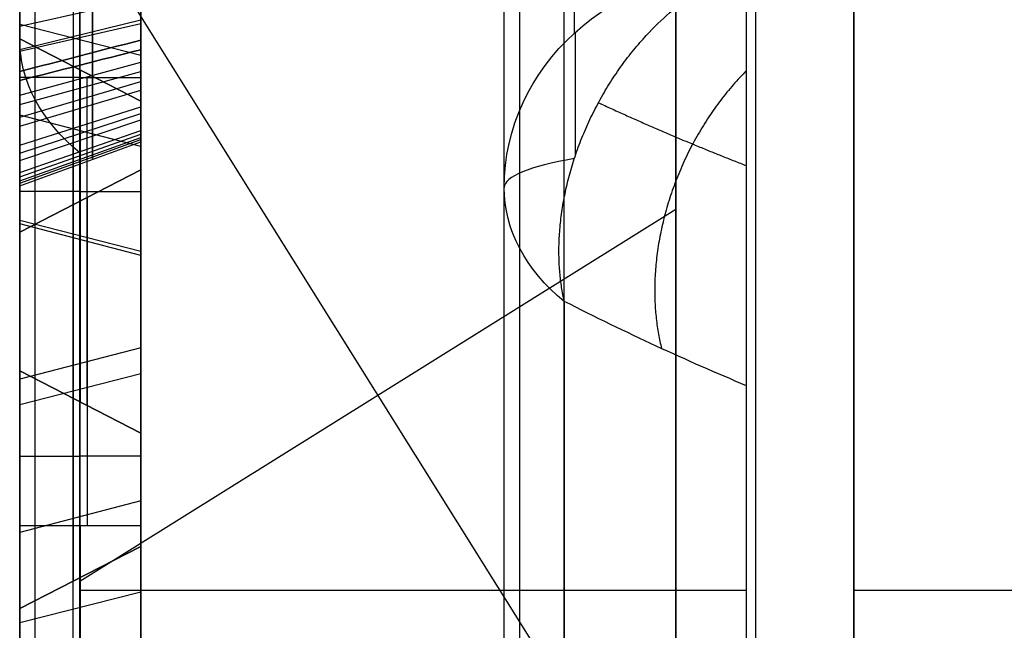
# Model space of a CAD drawing. Units: millimetres. Extents: x -509 to 509, y 95 to 1350.
# Drawn here: x -246 to -242, y 401 to 403 of the extents above; entities that cross this region are included whole.
import ezdxf

# ---------------------------------------------------------------- set-up
doc = ezdxf.new("R2010")
doc.units = ezdxf.units.MM
doc.header["$MEASUREMENT"] = 0
doc.layers.add('Predefinito', color=7, linetype='Continuous', true_color=0x000000)

# ---------------------------------------------------------------- blocks, each defined once
blk = doc.blocks.new('880')
at = {"layer": 'Predefinito'}
for p, q in [((246.4, 32.5085, -92.5598), (246.4, 43.021, -81.8599)), ((246.4, 32.5085, -92.5598), (246.4, 43.021, -81.8599)), ((243.4, 30.5782, -94.9239), (243.4, 42.9677, -94.9239)), ((246.1522, 42.5509, -81.3981), (246.1522, 32.0384, -92.098)), ((246.1522, 42.5509, -81.3981), (246.1522, 32.0384, -92.098)), ((245.9, 37.6016, -91.3642), (245.9, 41.0262, -91.3642)), ((243.6919, 30.0354, -90.13), (243.6919, 40.5479, -79.4301)), ((243.6919, 30.0354, -90.13), (243.6919, 40.5479, -79.4301)), ((242.9572, 40.3047, -79.1913), (242.9572, 29.7923, -89.8912)), ((242.9572, 40.3047, -79.1913), (242.9572, 29.7923, -89.8912)), ((244.4, 32.0818, -95.8396), (244.4, 39.9408, -95.8396)), ((246.4, 36.0403, -91.3568), (246.4, 39.6069, -94.861)), ((246.4, 39.6069, -94.861), (246.4, 36.0403, -91.3568)), ((246.179, 39.4932, -94.862), (246.179, 36.0413, -91.4706)), ((245.9, 36.0426, -91.6142), (245.9, 39.3496, -94.8633)), ((245.9, 39.3496, -94.8633), (245.9, 36.0426, -91.6142)), ((245.9, 38.9757, -95.2438), (245.9, 37.6039, -93.896)), ((245.9, 37.6039, -93.896), (245.9, 38.9757, -95.2438)), ((246.15, 37.6051, -94.0247), (246.15, 38.9769, -95.3725)), ((246.4, 38.978, -95.5011), (246.4, 37.6062, -94.1534)), ((246.4, 37.6062, -94.1534), (246.4, 38.978, -95.5011)), ((246.1522, 38.2614, -85.7641), (243.6919, 34.3249, -85.7641)), ((246.4, 37.8177, -89.3874), (245.9, 37.9299, -89.5307)), ((246.4, 37.7212, -89.4686), (245.9, 37.8435, -89.6033)), ((246.4, 37.7136, -91.732), (245.9, 37.8286, -91.5911)), ((245.9, 37.6967, -93.2393), (246.4, 37.8242, -93.1095)), ((245.9, 37.5077, -96.738), (246.4, 37.765, -96.7357)), ((246.4, 37.765, -96.7357), (245.9, 37.5077, -96.738)), ((246.4, 37.765, -96.7357), (246.4, 37.1361, -97.3759)), ((246.4, 36.3932, -95.388), (246.4, 37.765, -96.7357)), ((246.4, 37.1361, -97.3759), (246.4, 37.765, -96.7357)), ((246.4, 37.765, -96.7357), (246.4, 36.3932, -95.388)), ((246.4, 37.5318, -89.6626), (245.9, 37.6692, -89.782)), ((246.179, 37.1351, -97.2622), (246.179, 37.6513, -96.7368)), ((246.4, 37.4935, -91.5187), (245.9, 37.6308, -91.3993)), ((245.9, 37.6039, -93.896), (246.4, 37.6062, -94.1534)), ((246.4, 37.6062, -94.1534), (245.9, 37.6039, -93.896)), ((245.9, 36.1359, -95.3903), (245.9, 37.6039, -93.896)), ((245.9, 37.6039, -93.896), (245.9, 36.1359, -95.3903)), ((246.1211, 36.2496, -95.3893), (246.1211, 37.6049, -94.0098)), ((246.15, 37.6363, -96.7369), (246.15, 36.2646, -95.3891)), ((246.4, 37.6062, -94.1534), (246.4, 36.3932, -95.388)), ((246.4, 36.3932, -95.388), (246.4, 37.6062, -94.1534)), ((246.4, 37.4418, -89.7764), (245.9, 37.5894, -89.8828)), ((246.4, 37.4045, -91.4042), (245.9, 37.5531, -91.2992)), ((245.9, 36.1359, -95.3903), (245.9, 37.5077, -96.738)), ((245.9, 37.5077, -96.738), (245.9, 37.1338, -97.1186)), ((245.9, 37.1338, -97.1186), (245.9, 37.5077, -96.738)), ((245.9, 37.5077, -96.738), (245.9, 36.1359, -95.3903)), ((246.4, 37.3262, -91.282), (245.9, 37.4846, -91.1925)), ((246.4, 37.2932, -90.0253), (245.9, 37.4572, -90.1043)), ((245.9, 37.3202, -96.9289), (246.4, 37.45, -97.0564)), ((246.4, 37.2625, -91.1517), (245.9, 37.4299, -91.0804)), ((246.4, 37.2126, -91.0154), (245.9, 37.3868, -90.9628)), ((246.4, 37.1949, -90.298), (245.9, 37.3718, -90.3409)), ((246.4, 37.1788, -90.8743), (245.9, 37.3579, -90.8418)), ((246.4, 37.169, -90.4407), (245.9, 37.3495, -90.4635)), ((246.4, 37.1576, -90.5853), (245.9, 37.3395, -90.5909)), ((246.4, 34.8892, -90.1367), (246.4, 37.2452, -90.1367)), ((246.4, 36.966, -93.5244), (245.9, 37.2234, -93.5222)), ((245.9, 37.2234, -93.5222), (245.9, 35.7553, -95.0164)), ((245.9, 35.7553, -95.0164), (245.9, 37.2234, -93.5222)), ((245.9, 37.2234, -93.5222), (245.9, 35.6687, -91.9947)), ((245.9, 37.2234, -93.5222), (246.4, 36.966, -93.5244)), ((245.9, 35.6687, -91.9947), (245.9, 37.2234, -93.5222)), ((244.4, 33.0451, -93.087), (244.4, 37.1508, -88.9081)), ((245.9, 36.394, -94.3664), (245.9, 37.1418, -94.3664)), ((245.9, 37.1338, -97.1186), (246.4, 37.1361, -97.3759)), ((246.4, 37.1361, -97.3759), (245.9, 37.1338, -97.1186)), ((245.9, 37.1338, -97.1186), (245.9, 33.8268, -93.8695)), ((245.9, 33.8268, -93.8695), (245.9, 37.1338, -97.1186)), ((246.1211, 37.1096, -93.5232), (246.1211, 35.7543, -94.9026)), ((246.179, 33.6832, -93.8707), (246.179, 37.1351, -97.2622)), ((246.4, 37.1361, -97.3759), (246.4, 33.5694, -93.8718)), ((246.4, 33.5694, -93.8718), (246.4, 37.1361, -97.3759)), ((246.15, 35.54, -91.9958), (246.15, 37.0947, -93.5233)), ((246.1522, 35.5243, -88.5499), (243.6919, 37.062, -82.9782)), ((245.9, 36.8867, -96.1279), (246.4, 37.0142, -95.9981)), ((245.9, 36.8705, -94.6426), (246.4, 37.0003, -94.7701)), ((246.4, 35.7531, -94.759), (246.4, 36.966, -93.5244)), ((246.4, 36.966, -93.5244), (246.4, 35.4114, -91.997)), ((246.4, 35.4114, -91.997), (246.4, 36.966, -93.5244)), ((246.4, 36.966, -93.5244), (246.4, 35.7531, -94.759)), ((244.1522, 36.6807, -88.4462), (244.1522, 32.575, -92.6252)), ((245.9, 36.5882, -96.5825), (245.9, 36.5882, -95.8347)), ((245.9, 36.5882, -94.9299), (245.9, 36.5882, -94.1687)), ((245.9, 36.5882, -92.8981), (245.9, 36.5882, -92.1502)), ((245.9, 36.4888, -94.2698), (246.4, 36.359, -94.1423)), ((246.4, 36.3932, -95.388), (245.9, 36.1359, -95.3903)), ((245.9, 36.1359, -95.3903), (246.4, 36.3932, -95.388)), ((245.9, 36.3812, -92.6947), (246.4, 36.2536, -92.8245)), ((243.4, 31.9627, -92.0235), (243.4, 36.3323, -87.576)), ((243.4, 36.0385, -100.3973), (243.4, 36.0385, -87.875)), ((245.9, 35.6687, -91.9947), (245.9, 36.0426, -91.6142)), ((246.4, 36.0403, -91.3568), (245.9, 36.0426, -91.6142)), ((245.9, 36.0426, -91.6142), (245.9, 35.6687, -91.9947)), ((245.9, 36.0426, -91.6142), (246.4, 36.0403, -91.3568)), ((246.179, 36.0413, -91.4706), (246.179, 35.5251, -91.996)), ((246.4, 35.4114, -91.997), (246.4, 36.0403, -91.3568)), ((246.4, 36.0403, -91.3568), (246.4, 35.4114, -91.997)), ((245.9, 35.8562, -91.8039), (246.4, 35.7264, -91.6763)), ((245.9, 35.7553, -95.0164), (246.4, 35.7531, -94.759)), ((245.9, 34.2007, -93.4889), (245.9, 35.7553, -95.0164)), ((246.4, 35.7531, -94.759), (245.9, 35.7553, -95.0164)), ((245.9, 35.7553, -95.0164), (245.9, 34.2007, -93.4889)), ((246.15, 35.7542, -94.8877), (246.15, 34.1995, -93.3603)), ((246.4, 34.1984, -93.2316), (246.4, 35.7531, -94.759)), ((246.4, 35.7531, -94.759), (246.4, 34.1984, -93.2316)), ((245.9, 35.6687, -91.9947), (246.4, 35.4114, -91.997)), ((246.4, 35.4114, -91.997), (245.9, 35.6687, -91.9947)), ((242.9572, 35.4875, -103.4707), (220.4389, 35.4875, -103.8638)), ((244.1522, 35.4875, -99.5697), (243.4, 35.4875, -100.4281)), ((246.1522, 35.4875, -100.3219), (243.6919, 35.4875, -103.1299)), ((245.9, 35.4797, -95.4935), (246.4, 35.3522, -95.6233))]:
    blk.add_line(p, q, dxfattribs=at)
at = {"layer": 'Predefinito', "extrusion": (1, -2.04974e-14, -1.44805e-14)}
blk.add_arc((46, -84.7868, 244.1102), 9.0578, 204.97276, 246.03965, dxfattribs=at)
at = {"layer": 'Predefinito', "extrusion": (1, 8.32535e-14, 7.88157e-14)}
blk.add_arc((46, -84.7868, 244.4), 9.7618, 204.97276, 246.03965, dxfattribs=at)
at = {"layer": 'Predefinito', "extrusion": (1, -2.02933e-15, 5.55358e-15)}
blk.add_arc((35.4875, -95.4867, 242.9572), 7.9841, 135.50621, 315.50621, dxfattribs=at)
at = {"layer": 'Predefinito', "extrusion": (1, -2.25e-17, 2.54663e-15)}
blk.add_arc((35.4875, -95.4867, 243.3606), 7.8914, 135.50621, 315.50621, dxfattribs=at)
at = {"layer": 'Predefinito', "extrusion": (1, -2.59356e-15, 5.31905e-15)}
blk.add_arc((35.4875, -95.4867, 243.6919), 7.6432, 135.50621, 315.50621, dxfattribs=at)
at = {"layer": 'Predefinito', "extrusion": (1, 2.05142e-15, -2.01548e-15)}
blk.add_arc((35.4875, -95.4867, 243.4), 4.9415, 135.5062, 315.5062, dxfattribs=at)
at = {"layer": 'Predefinito', "extrusion": (1, -1.72814e-15, 6.62829e-15)}
blk.add_arc((35.4875, -95.4867, 246.1522), 4.8352, 135.5062, 315.5062, dxfattribs=at)
at = {"layer": 'Predefinito', "extrusion": (1, -8.95441e-15, 8.79757e-15)}
blk.add_arc((35.4875, -95.4867, 246.336), 4.5283, 135.5062, 315.5062, dxfattribs=at)
at = {"layer": 'Predefinito', "extrusion": (1, -2.48272e-15, 2.43924e-15)}
blk.add_arc((35.4875, -95.4867, 244.1522), 4.083, 135.5062, 315.5062, dxfattribs=at)
at = {"layer": 'Predefinito', "extrusion": (1, -2.13824e-14, 1.04561e-14)}
blk.add_arc((35.4875, -95.4867, 244.336), 3.776, 135.5062, 315.5062, dxfattribs=at)
at = {"layer": 'Predefinito', "extrusion": (-2.09048e-11, -0.422187, 0.906509)}
blk.add_arc((243.4, -3.8584, -96.2805), 1, 0, 89.5, dxfattribs=at)
at = {"layer": 'Predefinito', "extrusion": (1, -5.81741e-15, -5.92112e-15)}
blk.add_arc((35.4875, -95.4867, 244.4), 3.424, 135.5062, 315.5062, dxfattribs=at)
at = {"layer": 'Predefinito', "extrusion": (1, -6.40564e-13, -6.10833e-13)}
blk.add_arc((37.1508, -88.9081, 244.1069), 0.7073, 24.9728, 79.4248, dxfattribs=at)
at = {"layer": 'Predefinito', "extrusion": (0, 0.700832, 0.713326)}
blk.add_arc((-245.4, -88.0581, -35.7424), 1, 138.7762, 180, dxfattribs=at)
at = {"layer": 'Predefinito', "extrusion": (-2.9249e-14, 0.985525, -0.16953)}
blk.add_arc((-243.4, -81.3229, 51.6857), 1, 135.2639, 180, dxfattribs=at)
at = {"layer": 'Predefinito', "extrusion": (-1.67795e-08, 0.700832, 0.713326)}
blk.add_arc((-243.4, -88.8103, -37.384), 1, 138.7762, 180, dxfattribs=at)
at = {"layer": 'Predefinito'}
for points, weights, degree in [([(242.9572, 29.7923, -89.8912), (242.9572, 18.6013, -101.2817), (242.9572, 29.9918, -112.4727), (242.9572, 41.1828, -101.0822)], [1, 0.333333492279, 0.333333333333, 0.999999523163], 3), ([(243.6919, 40.9396, -100.8433), (243.6919, 30.2264, -111.7475), (243.6919, 19.3222, -101.0343), (243.6919, 30.0354, -90.13)], [0.999999523163, 0.333333333333, 0.333333492279, 1], 3), ([(246.1522, 32.0384, -92.098), (246.1522, 25.2611, -98.9962), (246.1522, 32.1593, -105.7735), (246.1522, 38.9366, -98.8753)], [0.999999523168, 0.333333333335, 0.333333492281, 1.00000000001], 3), ([(244.1522, 36.6807, -88.4462), (244.2858, 37.2831, -88.0507), (243.8003, 37.793, -88.2544)], [1, 0.738858487332, 0.839172997074], 2), ([(243.4, 37.6342, -87.8364), (243.9085, 37.1202, -87.6021), (243.7505, 36.4861, -87.9902)], [0.835649000992, 0.727783524451, 1.00000001825], 2), ([(244.011, 37.5012, -88.1982), (243.8028, 37.405, -87.9715), (243.5989, 37.3184, -87.742), (243.4001, 37.2414, -87.5108)], [0.81133281669, 0.808015798225, 0.804694537511, 0.801380147025], 3)]:
    blk.add_rational_spline(points, weights, degree=degree, dxfattribs=at)
for points, knots in [([(246.4, 39.4937, -89.1781), (246.4, 39.4133, -89.1537), (246.4, 39.3326, -89.1295), (246.4, 39.2097, -89.1012), (246.4, 39.1684, -89.093), (246.4, 39.0855, -89.0788), (246.4, 39.0439, -89.0725), (246.4, 38.9187, -89.057), (246.4, 38.8345, -89.0517), (246.4, 38.7084, -89.0534), (246.4, 38.6664, -89.0557), (246.4, 38.5826, -89.0635), (246.4, 38.5409, -89.069), (246.4, 38.458, -89.0834), (246.4, 38.4169, -89.0925), (246.4, 38.3357, -89.1145), (246.4, 38.2955, -89.127), (246.4, 38.1769, -89.1699), (246.4, 38.1004, -89.2058), (246.4, 37.9539, -89.2884), (246.4, 37.8839, -89.3355), (246.4, 37.7846, -89.4133), (246.4, 37.7523, -89.4403), (246.4, 37.6901, -89.4969), (246.4, 37.66, -89.5263), (246.4, 37.63, -89.5558)], [0, 0, 0, 0, 0.000248896, 0.000248896, 0.000373344, 0.000373344, 0.000497792, 0.000497792, 0.000746689, 0.000746689, 0.000871137, 0.000871137, 0.000995585, 0.000995585, 0.001120033, 0.001120033, 0.001244481, 0.001244481, 0.001493377, 0.001493377, 0.001742274, 0.001742274, 0.001866722, 0.001866722, 0.00199117, 0.00199117, 0.00199117, 0.00199117]), ([(246.4, 39.4937, -89.1781), (246.4, 39.4133, -89.1537), (246.4, 39.3326, -89.1295), (246.4, 39.2097, -89.1012), (246.4, 39.1684, -89.093), (246.4, 39.0855, -89.0788), (246.4, 39.0439, -89.0725), (246.4, 38.9187, -89.057), (246.4, 38.8345, -89.0517), (246.4, 38.7084, -89.0534), (246.4, 38.6664, -89.0557), (246.4, 38.5826, -89.0635), (246.4, 38.5409, -89.069), (246.4, 38.458, -89.0834), (246.4, 38.4169, -89.0925), (246.4, 38.3357, -89.1145), (246.4, 38.2955, -89.127), (246.4, 38.1769, -89.1699), (246.4, 38.1004, -89.2058), (246.4, 37.9539, -89.2884), (246.4, 37.8839, -89.3355), (246.4, 37.7846, -89.4133), (246.4, 37.7523, -89.4403), (246.4, 37.6901, -89.4969), (246.4, 37.66, -89.5263), (246.4, 37.63, -89.5558)], [0, 0, 0, 0, 0.000248896, 0.000248896, 0.000373344, 0.000373344, 0.000497792, 0.000497792, 0.000746689, 0.000746689, 0.000871137, 0.000871137, 0.000995585, 0.000995585, 0.001120033, 0.001120033, 0.001244481, 0.001244481, 0.001493377, 0.001493377, 0.001742274, 0.001742274, 0.001866722, 0.001866722, 0.00199117, 0.00199117, 0.00199117, 0.00199117]), ([(246.1, 37.708, -89.6323), (246.1, 37.7375, -89.6033), (246.1, 37.766, -89.5754), (246.1, 37.8236, -89.5231), (246.1, 37.8538, -89.4978), (246.1, 37.9474, -89.4244), (246.1, 38.0123, -89.3808), (246.1, 38.1492, -89.3036), (246.1, 38.22, -89.2704), (246.1, 38.3296, -89.2308), (246.1, 38.3671, -89.2191), (246.1, 38.4424, -89.1988), (246.1, 38.4798, -89.1904), (246.1, 38.5564, -89.1771), (246.1, 38.5956, -89.172), (246.1, 38.6737, -89.1647), (246.1, 38.7127, -89.1626), (246.1, 38.8305, -89.161), (246.1, 38.9092, -89.1658), (246.1, 39.0284, -89.1806), (246.1, 39.0688, -89.1867), (246.1, 39.1482, -89.2003), (246.1, 39.1871, -89.2081), (246.1, 39.2718, -89.2276), (246.1, 39.3173, -89.2399), (246.1, 39.3634, -89.2532)], [0.0009927, 0.0009927, 0.0009927, 0.0009927, 0.0625, 0.0625, 0.125, 0.125, 0.25, 0.25, 0.375, 0.375, 0.4375, 0.4375, 0.5, 0.5, 0.5625, 0.5625, 0.625, 0.625, 0.75, 0.75, 0.8125, 0.8125, 0.875, 0.875, 0.948318, 0.948318, 0.948318, 0.948318]), ([(245.9, 39.2761, -89.3045), (245.9, 39.2539, -89.2986), (245.9, 39.2319, -89.2931), (245.9, 39.1721, -89.2793), (245.9, 39.1347, -89.2719), (245.9, 39.0576, -89.2586), (245.9, 39.0181, -89.2527), (245.9, 38.9029, -89.2384), (245.9, 38.8278, -89.2338), (245.9, 38.7155, -89.2353), (245.9, 38.6786, -89.2373), (245.9, 38.6043, -89.2443), (245.9, 38.5668, -89.2492), (245.9, 38.4944, -89.2618), (245.9, 38.4593, -89.2696), (245.9, 38.3881, -89.2888), (245.9, 38.3523, -89.3), (245.9, 38.2488, -89.3374), (245.9, 38.1818, -89.3688), (245.9, 38.0512, -89.4424), (245.9, 37.9898, -89.4837), (245.9, 37.8999, -89.5541), (245.9, 37.8711, -89.5782), (245.9, 37.8167, -89.6277), (245.9, 37.7891, -89.6547), (245.9, 37.76, -89.6833)], [-0.001630606, -0.001630606, -0.001630606, -0.001630606, -0.001564822, -0.001564822, -0.001452837, -0.001452837, -0.001340852, -0.001340852, -0.001116881, -0.001116881, -0.001004896, -0.001004896, -0.000892911, -0.000892911, -0.000780926, -0.000780926, -0.000668941, -0.000668941, -0.000444971, -0.000444971, -0.000221001, -0.000221001, -0.000109016, -0.000109016, 0, 0, 0, 0]), ([(245.9, 37.76, -89.6833), (245.9, 37.7891, -89.6547), (245.9, 37.8167, -89.6277), (245.9, 37.8711, -89.5782), (245.9, 37.8999, -89.5541), (245.9, 37.9898, -89.4837), (245.9, 38.0512, -89.4424), (245.9, 38.1818, -89.3688), (245.9, 38.2488, -89.3374), (245.9, 38.3523, -89.3), (245.9, 38.3881, -89.2888), (245.9, 38.4593, -89.2696), (245.9, 38.4944, -89.2618), (245.9, 38.5668, -89.2492), (245.9, 38.6043, -89.2443), (245.9, 38.6786, -89.2373), (245.9, 38.7155, -89.2353), (245.9, 38.8278, -89.2338), (245.9, 38.9029, -89.2384), (245.9, 39.0181, -89.2527), (245.9, 39.0576, -89.2586), (245.9, 39.1347, -89.2719), (245.9, 39.1721, -89.2793), (245.9, 39.2319, -89.2931), (245.9, 39.2539, -89.2986), (245.9, 39.2761, -89.3045)], [0, 0, 0, 0, 0.000109016, 0.000109016, 0.000221001, 0.000221001, 0.000444971, 0.000444971, 0.000668941, 0.000668941, 0.000780926, 0.000780926, 0.000892911, 0.000892911, 0.001004896, 0.001004896, 0.001116881, 0.001116881, 0.001340852, 0.001340852, 0.001452837, 0.001452837, 0.001564822, 0.001564822, 0.001630606, 0.001630606, 0.001630606, 0.001630606]), ([(245.9, 37.7202, -91.494), (245.9, 37.7587, -91.53), (245.9, 37.7938, -91.5627), (245.9, 37.8643, -91.6202), (245.9, 37.9024, -91.6474), (245.9, 38.0214, -91.7226), (245.9, 38.1058, -91.7627), (245.9, 38.2393, -91.8082), (245.9, 38.2845, -91.8208), (245.9, 38.378, -91.8416), (245.9, 38.4266, -91.85), (245.9, 38.5723, -91.8698), (245.9, 38.6685, -91.874), (245.9, 38.7757, -91.8774)], [0, 0, 0, 0, 0.000140374, 0.000140374, 0.000284135, 0.000284135, 0.000571658, 0.000571658, 0.000715419, 0.000715419, 0.000859181, 0.000859181, 0.001143859, 0.001143859, 0.001143859, 0.001143859]), ([(245.9, 38.7757, -91.8774), (245.9, 38.6685, -91.874), (245.9, 38.5723, -91.8698), (245.9, 38.4266, -91.85), (245.9, 38.378, -91.8416), (245.9, 38.2845, -91.8208), (245.9, 38.2393, -91.8082), (245.9, 38.1058, -91.7627), (245.9, 38.0214, -91.7226), (245.9, 37.9024, -91.6474), (245.9, 37.8643, -91.6202), (245.9, 37.7938, -91.5627), (245.9, 37.7587, -91.53), (245.9, 37.7202, -91.494)], [-0.001143859, -0.001143859, -0.001143859, -0.001143859, -0.000859181, -0.000859181, -0.000715419, -0.000715419, -0.000571658, -0.000571658, -0.000284135, -0.000284135, -0.000140374, -0.000140374, 0, 0, 0, 0]), ([(246.1, 38.7748, -91.9502), (246.1, 38.6673, -91.9468), (246.1, 38.5665, -91.9425), (246.1, 38.415, -91.9219), (246.1, 38.3645, -91.9132), (246.1, 38.2663, -91.8913), (246.1, 38.2184, -91.878), (246.1, 38.0771, -91.8299), (246.1, 37.9873, -91.7871), (246.1, 37.8611, -91.7074), (246.1, 37.8207, -91.6785), (246.1, 37.7451, -91.6168), (246.1, 37.7082, -91.5825), (246.1, 37.6694, -91.5461)], [0.0014817, 0.0014817, 0.0014817, 0.0014817, 0.25, 0.25, 0.375, 0.375, 0.5, 0.5, 0.75, 0.75, 0.875, 0.875, 0.9982329, 0.9982329, 0.9982329, 0.9982329]), ([(246.4, 37.5931, -91.6243), (246.4, 37.6324, -91.6611), (246.4, 37.6718, -91.698), (246.4, 37.7553, -91.7661), (246.4, 37.7993, -91.7975), (246.4, 37.936, -91.8839), (246.4, 38.034, -91.9305), (246.4, 38.1871, -91.9827), (246.4, 38.2391, -91.9971), (246.4, 38.3444, -92.0205), (246.4, 38.3975, -92.0297), (246.4, 38.5578, -92.0515), (246.4, 38.6656, -92.0561), (246.4, 38.7733, -92.0594)], [0, 0, 0, 0, 0.00016004, 0.00016004, 0.00032008, 0.00032008, 0.000640159, 0.000640159, 0.000800199, 0.000800199, 0.000960239, 0.000960239, 0.001280318, 0.001280318, 0.001280318, 0.001280318]), ([(246.4, 37.5931, -91.6243), (246.4, 37.6324, -91.6611), (246.4, 37.6718, -91.698), (246.4, 37.7553, -91.7661), (246.4, 37.7993, -91.7975), (246.4, 37.936, -91.8839), (246.4, 38.034, -91.9305), (246.4, 38.1871, -91.9827), (246.4, 38.2391, -91.9971), (246.4, 38.3444, -92.0205), (246.4, 38.3975, -92.0297), (246.4, 38.5578, -92.0515), (246.4, 38.6656, -92.0561), (246.4, 38.7733, -92.0594)], [0, 0, 0, 0, 0.00016004, 0.00016004, 0.00032008, 0.00032008, 0.000640159, 0.000640159, 0.000800199, 0.000800199, 0.000960239, 0.000960239, 0.001280318, 0.001280318, 0.001280318, 0.001280318]), ([(246.4, 38.4665, -98.4135), (246.4, 38.3446, -98.5376), (246.4, 38.2075, -98.6623), (246.4, 37.8965, -98.9046), (246.4, 37.7225, -99.0223), (246.4, 37.4308, -99.1851), (246.4, 37.3284, -99.2371), (246.4, 37.1134, -99.3352), (246.4, 37.0007, -99.3812), (246.4, 36.7648, -99.4648), (246.4, 36.6417, -99.5024), (246.4, 36.3854, -99.5674), (246.4, 36.2523, -99.5946), (246.4, 35.8394, -99.6574), (246.4, 35.5458, -99.6736), (246.4, 34.9366, -99.6377), (246.4, 34.6211, -99.5852), (246.4, 34.2283, -99.4694), (246.4, 34.1499, -99.4438), (246.4, 33.9937, -99.3875), (246.4, 33.9159, -99.3568), (246.4, 33.6842, -99.2573), (246.4, 33.5319, -99.1811), (246.4, 33.3097, -99.0518), (246.4, 33.2367, -99.0062), (246.4, 33.0933, -98.9103), (246.4, 33.023, -98.8599), (246.4, 32.8164, -98.702), (246.4, 32.6848, -98.5876), (246.4, 32.4365, -98.3437), (246.4, 32.3198, -98.2142), (246.4, 32.1583, -98.0105), (246.4, 32.1067, -97.941), (246.4, 32.0082, -97.7993), (246.4, 31.9614, -97.7271), (246.4, 31.8282, -97.5073), (246.4, 31.7494, -97.3563), (246.4, 31.6458, -97.1264), (246.4, 31.6137, -97.0492), (246.4, 31.5546, -96.894), (246.4, 31.5276, -96.816), (246.4, 31.454, -96.5816), (246.4, 31.4149, -96.4248), (246.4, 31.3555, -96.1134), (246.4, 31.3352, -95.9587), (246.4, 31.3119, -95.6545), (246.4, 31.3088, -95.5049), (246.4, 31.3177, -95.2129), (246.4, 31.3297, -95.0706), (246.4, 31.3667, -94.7946), (246.4, 31.3916, -94.661), (246.4, 31.4519, -94.4036), (246.4, 31.4874, -94.2798), (246.4, 31.5669, -94.0425), (246.4, 31.6109, -93.929), (246.4, 31.7051, -93.7123), (246.4, 31.7552, -93.609), (246.4, 31.9129, -93.3144), (246.4, 32.0275, -93.1384), (246.4, 32.2643, -92.8232), (246.4, 32.3866, -92.6839), (246.4, 32.5085, -92.5598)], [0, 0, 0, 0, 0.0625, 0.0625, 0.125, 0.125, 0.15625, 0.15625, 0.1875, 0.1875, 0.21875, 0.21875, 0.25, 0.25, 0.3125, 0.3125, 0.375, 0.375, 0.390625, 0.390625, 0.40625, 0.40625, 0.4375, 0.4375, 0.453125, 0.453125, 0.46875, 0.46875, 0.5, 0.5, 0.53125, 0.53125, 0.546875, 0.546875, 0.5625, 0.5625, 0.59375, 0.59375, 0.609375, 0.609375, 0.625, 0.625, 0.65625, 0.65625, 0.6875, 0.6875, 0.71875, 0.71875, 0.75, 0.75, 0.78125, 0.78125, 0.8125, 0.8125, 0.84375, 0.84375, 0.875, 0.875, 0.9375, 0.9375, 1, 1, 1, 1]), ([(246.4, 38.4665, -98.4135), (246.4, 38.2805, -98.6028), (246.4, 37.9802, -98.8562), (246.4, 37.5925, -99.0983), (246.4, 37.3894, -99.2059), (246.4, 37.3003, -99.2491), (246.4, 37.2405, -99.2773), (246.4, 37.2122, -99.2903), (246.4, 37.0512, -99.3617), (246.4, 36.8544, -99.4373), (246.4, 36.6526, -99.4977), (246.4, 36.5168, -99.5347), (246.4, 36.4497, -99.5512), (246.4, 36.098, -99.6281), (246.4, 35.8124, -99.6601), (246.4, 35.3804, -99.664), (246.4, 35.1654, -99.6548), (246.4, 34.9517, -99.629), (246.4, 34.8096, -99.6081), (246.4, 34.737, -99.5955), (246.4, 34.5297, -99.554), (246.4, 34.3254, -99.5023), (246.4, 34.0923, -99.4241), (246.4, 33.9935, -99.3867), (246.4, 33.928, -99.3609), (246.4, 33.8933, -99.3468), (246.4, 33.3738, -99.1274), (246.4, 32.9393, -98.8376), (246.4, 32.3714, -98.2797), (246.4, 32.118, -97.9795), (246.4, 31.876, -97.5918), (246.4, 31.7683, -97.3886), (246.4, 31.7251, -97.2995), (246.4, 31.6969, -97.2397), (246.4, 31.6839, -97.2114), (246.4, 31.6125, -97.0503), (246.4, 31.5369, -96.8536), (246.4, 31.4764, -96.6517), (246.4, 31.4395, -96.5159), (246.4, 31.423, -96.4488), (246.4, 31.3461, -96.0972), (246.4, 31.314, -95.8115), (246.4, 31.3102, -95.3796), (246.4, 31.3193, -95.1645), (246.4, 31.3451, -94.9509), (246.4, 31.366, -94.8087), (246.4, 31.3787, -94.7362), (246.4, 31.4201, -94.5288), (246.4, 31.4719, -94.3245), (246.4, 31.5501, -94.0914), (246.4, 31.5875, -93.9927), (246.4, 31.6133, -93.9271), (246.4, 31.6274, -93.8924), (246.4, 31.8468, -93.3728), (246.4, 32.1362, -92.9388), (246.4, 32.5085, -92.5598)], [0, 0, 0, 0, 0.0625, 0.09375, 0.109375, 0.117188, 0.117188, 0.125, 0.125, 0.15625, 0.171875, 0.171875, 0.1875, 0.1875, 0.25, 0.25, 0.28125, 0.296875, 0.296875, 0.3125, 0.3125, 0.34375, 0.359375, 0.367188, 0.367188, 0.375, 0.375, 0.5, 0.5, 0.5625, 0.59375, 0.609375, 0.617188, 0.617188, 0.625, 0.625, 0.65625, 0.671875, 0.671875, 0.6875, 0.6875, 0.75, 0.75, 0.78125, 0.796875, 0.796875, 0.8125, 0.8125, 0.84375, 0.859375, 0.867188, 0.867188, 0.875, 0.875, 1, 1, 1, 1]), ([(243.4, 36.3323, -87.576), (243.4, 36.3993, -87.5078), (243.4, 36.4791, -87.4534), (243.4, 36.6556, -87.3858), (243.4, 36.752, -87.3732), (243.4, 36.9408, -87.3871), (243.4, 37.0336, -87.4128), (243.4, 37.2069, -87.487), (243.4, 37.2893, -87.5362), (243.4, 37.5168, -87.7025), (243.4, 37.6485, -87.8409), (243.4, 37.8766, -88.1419), (243.4, 37.9735, -88.3054), (243.4, 38.0533, -88.4772)], [0, 0, 0, 0, 0.000283123, 0.000283123, 0.000566246, 0.000566246, 0.00084937, 0.00084937, 0.001132493, 0.001132493, 0.001698739, 0.001698739, 0.002264986, 0.002264986, 0.002264986, 0.002264986]), ([(243.8003, 37.793, -88.2544), (243.7389, 37.8576, -88.2802), (243.6732, 37.9127, -88.3141), (243.5734, 37.9791, -88.3735), (243.54, 37.9985, -88.3945), (243.4738, 38.0319, -88.4389), (243.441, 38.0459, -88.4621), (243.4088, 38.0573, -88.4859)], [-1, -1, -1, -1, -0.4998, -0.4998, -0.249899, -0.249899, 0, 0, 0, 0]), ([(245.9, 37.76, -89.6833), (245.9, 37.7276, -89.7176), (245.9, 37.6969, -89.7501), (245.9, 37.6408, -89.8146), (245.9, 37.6146, -89.8478), (245.9, 37.5391, -89.9527), (245.9, 37.494, -90.0278), (245.9, 37.4203, -90.1807), (245.9, 37.3912, -90.2608), (245.9, 37.362, -90.381), (245.9, 37.3548, -90.4214), (245.9, 37.3442, -90.5056), (245.9, 37.3408, -90.5485), (245.9, 37.3369, -90.6756), (245.9, 37.3429, -90.7592), (245.9, 37.3654, -90.8831), (245.9, 37.375, -90.9237), (245.9, 37.3986, -91.0019), (245.9, 37.4131, -91.0409), (245.9, 37.4468, -91.1199), (245.9, 37.4648, -91.1574), (245.9, 37.5044, -91.2276), (245.9, 37.5278, -91.2633), (245.9, 37.5785, -91.3351), (245.9, 37.6039, -91.3684), (245.9, 37.657, -91.4294), (245.9, 37.6873, -91.4605), (245.9, 37.7202, -91.494)], [-0.002008862, -0.002008862, -0.002008862, -0.002008862, -0.001885823, -0.001885823, -0.00175988, -0.00175988, -0.001507994, -0.001507994, -0.001256109, -0.001256109, -0.001130166, -0.001130166, -0.001004223, -0.001004223, -0.000752338, -0.000752338, -0.000626395, -0.000626395, -0.000500453, -0.000500453, -0.00037451, -0.00037451, -0.000248567, -0.000248567, -0.000122624, -0.000122624, 0, 0, 0, 0]), ([(245.9, 37.7202, -91.494), (245.9, 37.6873, -91.4605), (245.9, 37.657, -91.4294), (245.9, 37.6039, -91.3684), (245.9, 37.5785, -91.3351), (245.9, 37.5278, -91.2633), (245.9, 37.5044, -91.2276), (245.9, 37.4648, -91.1574), (245.9, 37.4468, -91.1199), (245.9, 37.4131, -91.0409), (245.9, 37.3986, -91.0019), (245.9, 37.375, -90.9237), (245.9, 37.3654, -90.8831), (245.9, 37.3429, -90.7592), (245.9, 37.3369, -90.6756), (245.9, 37.3408, -90.5485), (245.9, 37.3442, -90.5056), (245.9, 37.3548, -90.4214), (245.9, 37.362, -90.381), (245.9, 37.3912, -90.2608), (245.9, 37.4203, -90.1807), (245.9, 37.494, -90.0278), (245.9, 37.5391, -89.9527), (245.9, 37.6146, -89.8478), (245.9, 37.6408, -89.8146), (245.9, 37.6969, -89.7501), (245.9, 37.7276, -89.7176), (245.9, 37.76, -89.6833)], [0, 0, 0, 0, 0.000122624, 0.000122624, 0.000248567, 0.000248567, 0.00037451, 0.00037451, 0.000500453, 0.000500453, 0.000626395, 0.000626395, 0.000752338, 0.000752338, 0.001004223, 0.001004223, 0.001130166, 0.001130166, 0.001256109, 0.001256109, 0.001507994, 0.001507994, 0.00175988, 0.00175988, 0.001885823, 0.001885823, 0.002008862, 0.002008862, 0.002008862, 0.002008862]), ([(246.1, 37.6694, -91.5461), (246.1, 37.636, -91.5122), (246.1, 37.6042, -91.4797), (246.1, 37.5471, -91.414), (246.1, 37.5201, -91.3786), (246.1, 37.4673, -91.3038), (246.1, 37.4427, -91.2662), (246.1, 37.3998, -91.1904), (246.1, 37.3806, -91.1504), (246.1, 37.3453, -91.0674), (246.1, 37.3298, -91.0259), (246.1, 37.3045, -90.9419), (246.1, 37.2942, -90.8986), (246.1, 37.2703, -90.7672), (246.1, 37.264, -90.6782), (246.1, 37.2681, -90.5439), (246.1, 37.2717, -90.4988), (246.1, 37.2829, -90.4099), (246.1, 37.2906, -90.3666), (246.1, 37.3218, -90.2381), (246.1, 37.3527, -90.1534), (246.1, 37.4304, -89.992), (246.1, 37.4775, -89.9136), (246.1, 37.5568, -89.8035), (246.1, 37.5845, -89.7684), (246.1, 37.6435, -89.7005), (246.1, 37.6752, -89.6669), (246.1, 37.708, -89.6323)], [0.0009873, 0.0009873, 0.0009873, 0.0009873, 0.0625, 0.0625, 0.125, 0.125, 0.1875, 0.1875, 0.25, 0.25, 0.3125, 0.3125, 0.375, 0.375, 0.5, 0.5, 0.5625, 0.5625, 0.625, 0.625, 0.75, 0.75, 0.875, 0.875, 0.9375, 0.9375, 0.9991356, 0.9991356, 0.9991356, 0.9991356]), ([(246.4, 37.63, -89.5558), (246.4, 37.5968, -89.591), (246.4, 37.5635, -89.6261), (246.4, 37.5001, -89.6991), (246.4, 37.4701, -89.7371), (246.4, 37.3852, -89.8549), (246.4, 37.3352, -89.9382), (246.4, 37.2512, -90.1125), (246.4, 37.2178, -90.2039), (246.4, 37.1835, -90.345), (246.4, 37.175, -90.3927), (246.4, 37.1629, -90.4887), (246.4, 37.1591, -90.537), (246.4, 37.1547, -90.6821), (246.4, 37.1615, -90.7791), (246.4, 37.1875, -90.9219), (246.4, 37.1986, -90.9691), (246.4, 37.2266, -91.0617), (246.4, 37.2435, -91.1071), (246.4, 37.2815, -91.1962), (246.4, 37.3024, -91.2399), (246.4, 37.35, -91.3241), (246.4, 37.3765, -91.3646), (246.4, 37.4324, -91.4437), (246.4, 37.4618, -91.4823), (246.4, 37.5252, -91.5552), (246.4, 37.5591, -91.5897), (246.4, 37.5931, -91.6243)], [0, 0, 0, 0, 0.000143727, 0.000143727, 0.000287455, 0.000287455, 0.000574909, 0.000574909, 0.000862364, 0.000862364, 0.001006091, 0.001006091, 0.001149818, 0.001149818, 0.001437273, 0.001437273, 0.001581, 0.001581, 0.001724727, 0.001724727, 0.001868455, 0.001868455, 0.002012182, 0.002012182, 0.002155909, 0.002155909, 0.002299636, 0.002299636, 0.002299636, 0.002299636]), ([(246.4, 37.63, -89.5558), (246.4, 37.5968, -89.591), (246.4, 37.5635, -89.6261), (246.4, 37.5001, -89.6991), (246.4, 37.4701, -89.7371), (246.4, 37.3852, -89.8549), (246.4, 37.3352, -89.9382), (246.4, 37.2512, -90.1125), (246.4, 37.2178, -90.2039), (246.4, 37.1835, -90.345), (246.4, 37.175, -90.3927), (246.4, 37.1629, -90.4887), (246.4, 37.1591, -90.537), (246.4, 37.1547, -90.6821), (246.4, 37.1615, -90.7791), (246.4, 37.1875, -90.9219), (246.4, 37.1986, -90.9691), (246.4, 37.2266, -91.0617), (246.4, 37.2435, -91.1071), (246.4, 37.2815, -91.1962), (246.4, 37.3024, -91.2399), (246.4, 37.35, -91.3241), (246.4, 37.3765, -91.3646), (246.4, 37.4324, -91.4437), (246.4, 37.4618, -91.4823), (246.4, 37.5252, -91.5552), (246.4, 37.5591, -91.5897), (246.4, 37.5931, -91.6243)], [0, 0, 0, 0, 0.000143727, 0.000143727, 0.000287455, 0.000287455, 0.000574909, 0.000574909, 0.000862364, 0.000862364, 0.001006091, 0.001006091, 0.001149818, 0.001149818, 0.001437273, 0.001437273, 0.001581, 0.001581, 0.001724727, 0.001724727, 0.001868455, 0.001868455, 0.002012182, 0.002012182, 0.002155909, 0.002155909, 0.002299636, 0.002299636, 0.002299636, 0.002299636])]:
    blk.add_open_spline(points, degree=3, knots=knots, dxfattribs=at)
for points in [[(246.4, 37.63, -89.5558), (246.2334, 37.6733, -89.5983), (246.0667, 37.7166, -89.6408), (245.9, 37.76, -89.6833)], [(245.9, 37.76, -89.6833), (246.0667, 37.7166, -89.6408), (246.2334, 37.6733, -89.5983), (246.4, 37.63, -89.5558)], [(246.4, 37.5931, -91.6243), (246.2334, 37.6355, -91.5809), (246.0667, 37.6778, -91.5374), (245.9, 37.7202, -91.494)], [(245.9, 37.7202, -91.494), (246.0667, 37.6778, -91.5374), (246.2334, 37.6355, -91.5809), (246.4, 37.5931, -91.6243)], [(243.4, 36.3323, -87.576), (243.6453, 36.4345, -87.8714), (243.8964, 36.5508, -88.1619), (244.1522, 36.6807, -88.4462)]]:
    blk.add_open_spline(points, degree=3, dxfattribs=at)
blk = doc.blocks.new('IT5 Soft')
at = {"layer": 'Predefinito', "extrusion": (4.23757e-17, 5.55112e-17, -1), "rotation": 360}
blk.add_blockref('880', (0, 365.6078), dxfattribs=at)

msp = doc.modelspace()

# ---------------------------------------------------------------- block references
at = {"layer": 'Predefinito'}
msp.add_blockref('IT5 Soft', (0, 0), dxfattribs=at)

doc.saveas('drawing.dxf')
